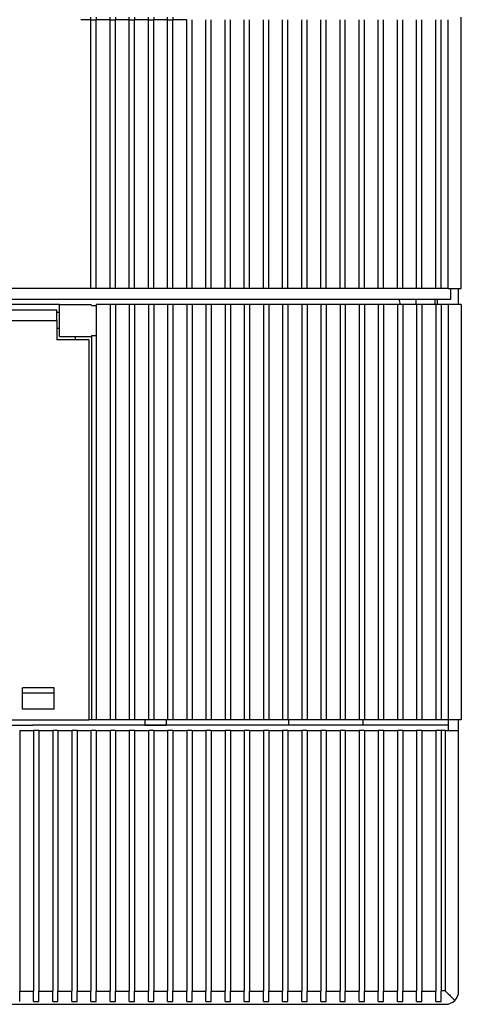
# Model space of a CAD drawing. Extents: x -232 to 1160, y 12 to 796.
# Drawn here: x -24 to 17, y 477 to 569 of the extents above; entities that cross this region are included whole.
import ezdxf

# ---------------------------------------------------------------- set-up
doc = ezdxf.new("R2010")
doc.units = 0
doc.layers.get('0').update_dxf_attribs({"linetype": 'CONTINUOUS'})

msp = doc.modelspace()

# ---------------------------------------------------------------- linework, layer by layer
at = {"color": 7, "ltscale": 0.00625}
for p, q in [((-17.740723, 569.406494), (-17.740723, 569.656494)), ((-17.240723, 569.656494), (-17.240723, 569.406494)), ((-15.940727, 569.406494), (-15.940727, 569.656494)), ((-15.440727, 569.656494), (-15.440727, 569.406494)), ((-14.140724, 569.406494), (-14.140724, 569.656494)), ((-13.640724, 569.656494), (-13.640724, 569.406494)), ((-12.340721, 569.406494), (-12.340721, 569.656494)), ((-11.840721, 569.656494), (-11.840721, 569.406494)), ((-10.540726, 569.406494), (-10.540726, 569.656494)), ((-10.040726, 569.656494), (-10.040726, 569.406494)), ((-20.69075, 541.906555), (-20.940742, 541.906555)), ((-20.69075, 540.406555), (-20.940742, 540.406555)), ((-17.690742, 503.656555), (-17.940742, 503.656555)), ((-17.690742, 503.656555), (-17.940742, 503.656555)), ((-22.890778, 502.656555), (-23.140778, 502.656555)), ((-22.640778, 502.656555), (-22.890778, 502.656555)), ((-21.090767, 502.656555), (-21.340767, 502.656555)), ((-20.840767, 502.656555), (-21.090767, 502.656555)), ((-19.29081, 502.656555), (-19.54081, 502.656555)), ((-19.04081, 502.656555), (-19.29081, 502.656555)), ((-17.490807, 502.656555), (-17.740807, 502.656555)), ((-17.240807, 502.656555), (-17.490807, 502.656555)), ((-15.690796, 502.656555), (-15.940796, 502.656555)), ((-15.440796, 502.656555), (-15.690796, 502.656555)), ((-13.890778, 502.656555), (-14.140778, 502.656555)), ((-13.640778, 502.656555), (-13.890778, 502.656555)), ((-12.090767, 502.656555), (-12.340767, 502.656555)), ((-11.840767, 502.656555), (-12.090767, 502.656555)), ((-10.29081, 502.656555), (-10.54081, 502.656555)), ((-10.04081, 502.656555), (-10.29081, 502.656555)), ((-8.490807, 502.656555), (-8.740807, 502.656555)), ((-8.240807, 502.656555), (-8.490807, 502.656555)), ((-6.690796, 502.656555), (-6.940796, 502.656555)), ((-6.440796, 502.656555), (-6.690796, 502.656555)), ((-4.890778, 502.656555), (-5.140778, 502.656555)), ((-4.640778, 502.656555), (-4.890778, 502.656555)), ((-3.090767, 502.656555), (-3.340767, 502.656555)), ((-2.840767, 502.656555), (-3.090767, 502.656555)), ((-1.29081, 502.656555), (-1.54081, 502.656555)), ((-1.04081, 502.656555), (-1.29081, 502.656555)), ((0.509193, 502.656555), (0.259193, 502.656555)), ((0.759193, 502.656555), (0.509193, 502.656555)), ((2.309204, 502.656555), (2.059204, 502.656555)), ((2.559204, 502.656555), (2.309204, 502.656555)), ((4.109222, 502.656555), (3.859222, 502.656555)), ((4.359222, 502.656555), (4.109222, 502.656555)), ((5.909233, 502.656555), (5.659233, 502.656555)), ((6.159233, 502.656555), (5.909233, 502.656555)), ((7.70919, 502.656555), (7.45919, 502.656555)), ((7.95919, 502.656555), (7.70919, 502.656555)), ((9.509193, 502.656555), (9.259193, 502.656555)), ((9.759193, 502.656555), (9.509193, 502.656555)), ((11.309212, 502.656555), (11.059212, 502.656555)), ((11.559212, 502.656555), (11.309212, 502.656555)), ((13.109215, 502.656555), (12.859215, 502.656555)), ((13.359215, 502.656555), (13.109215, 502.656555)), ((14.909218, 502.656555), (14.659218, 502.656555)), ((15.159218, 502.656555), (14.909218, 502.656555)), ((-23.140778, 477.206543), (-22.890778, 477.206543)), ((-22.890778, 477.206543), (-22.640778, 477.206543)), ((-21.340767, 477.206543), (-21.090767, 477.206543)), ((-21.090767, 477.206543), (-20.840767, 477.206543)), ((-19.54081, 477.206543), (-19.29081, 477.206543)), ((-19.29081, 477.206543), (-19.04081, 477.206543)), ((-17.740807, 477.206543), (-17.490807, 477.206543)), ((-17.490807, 477.206543), (-17.240807, 477.206543)), ((-15.940796, 477.206543), (-15.690796, 477.206543)), ((-15.690796, 477.206543), (-15.440796, 477.206543)), ((-14.140778, 477.206543), (-13.890778, 477.206543)), ((-13.890778, 477.206543), (-13.640778, 477.206543)), ((-12.340767, 477.206543), (-12.090767, 477.206543)), ((-12.090767, 477.206543), (-11.840767, 477.206543)), ((-10.54081, 477.206543), (-10.29081, 477.206543)), ((-10.29081, 477.206543), (-10.04081, 477.206543)), ((-8.740807, 477.206543), (-8.490807, 477.206543)), ((-8.490807, 477.206543), (-8.240807, 477.206543)), ((-6.940796, 477.206543), (-6.690796, 477.206543)), ((-6.690796, 477.206543), (-6.440796, 477.206543)), ((-5.140778, 477.206543), (-4.890778, 477.206543)), ((-4.890778, 477.206543), (-4.640778, 477.206543)), ((-3.340767, 477.206543), (-3.090767, 477.206543)), ((-3.090767, 477.206543), (-2.840767, 477.206543)), ((-1.54081, 477.206543), (-1.29081, 477.206543)), ((-1.29081, 477.206543), (-1.04081, 477.206543)), ((0.259193, 477.206543), (0.509193, 477.206543)), ((0.509193, 477.206543), (0.759193, 477.206543)), ((2.059204, 477.206543), (2.309204, 477.206543)), ((2.309204, 477.206543), (2.559204, 477.206543)), ((3.859222, 477.206543), (4.109222, 477.206543)), ((4.109222, 477.206543), (4.359222, 477.206543)), ((5.659233, 477.206543), (5.909233, 477.206543)), ((5.909233, 477.206543), (6.159233, 477.206543)), ((7.45919, 477.206543), (7.70919, 477.206543)), ((7.70919, 477.206543), (7.95919, 477.206543)), ((9.259193, 477.206543), (9.509193, 477.206543)), ((9.509193, 477.206543), (9.759193, 477.206543)), ((11.059212, 477.206543), (11.309212, 477.206543)), ((11.309212, 477.206543), (11.559212, 477.206543)), ((12.859215, 477.206543), (13.109215, 477.206543)), ((13.109215, 477.206543), (13.359215, 477.206543)), ((14.659218, 477.206543), (14.909218, 477.206543)), ((14.909218, 477.206543), (15.159218, 477.206543))]:
    msp.add_line(p, q, dxfattribs=at)
at = {"color": 7}
for p, q in [((17.059258, 544.156555), (17.059273, 569.656555)), ((-17.740738, 544.156494), (-17.740723, 569.406494)), ((-17.240738, 544.156494), (-17.240723, 569.406494)), ((-15.940742, 544.156494), (-15.940727, 569.406494)), ((-15.440742, 544.156494), (-15.440727, 569.406494)), ((-14.140739, 544.156494), (-14.140724, 569.406494)), ((-13.640739, 544.156494), (-13.640724, 569.406494)), ((-12.340744, 544.156494), (-12.340721, 569.406494)), ((-11.840744, 544.156494), (-11.840721, 569.406494)), ((-10.540749, 544.156616), (-10.540726, 569.406616)), ((-10.540749, 544.156616), (-10.540726, 569.406616)), ((-10.540749, 544.156616), (-10.540726, 569.406616)), ((-10.540749, 544.156616), (-10.540726, 569.406616)), ((-10.540749, 544.156616), (-10.540726, 569.406616)), ((-10.540749, 544.156616), (-10.540726, 569.406616)), ((-10.540741, 544.156494), (-10.540726, 569.406494)), ((-10.040749, 544.156616), (-10.040726, 569.406616)), ((-10.040749, 544.156616), (-10.040726, 569.406616)), ((-10.040749, 544.156616), (-10.040726, 569.406616)), ((-10.040749, 544.156616), (-10.040726, 569.406616)), ((-10.040749, 544.156616), (-10.040726, 569.406616)), ((-10.040749, 544.156616), (-10.040726, 569.406616)), ((-10.040741, 544.156494), (-10.040726, 569.406494)), ((-8.740746, 544.156616), (-8.74073, 569.406616)), ((-8.240746, 544.156616), (-8.24073, 569.406616)), ((-6.940742, 544.156616), (-6.940727, 569.406616)), ((-6.440742, 544.156616), (-6.440727, 569.406555)), ((-5.140747, 544.156616), (-5.140724, 569.406555)), ((-4.640747, 544.156616), (-4.640724, 569.406555)), ((-3.340744, 544.156555), (-3.340729, 569.406555)), ((-2.840744, 544.156555), (-2.840729, 569.406555)), ((-1.540749, 544.156555), (-1.540726, 569.406555)), ((-1.040749, 544.156555), (-1.040726, 569.406555)), ((0.259254, 544.156555), (0.25927, 569.406555)), ((0.759254, 544.156555), (0.75927, 569.406555)), ((2.059258, 544.156555), (2.059273, 569.406555)), ((2.559258, 544.156555), (2.559273, 569.406555)), ((3.859253, 544.156555), (3.859276, 569.406555)), ((4.359253, 544.156555), (4.359276, 569.406555)), ((5.659256, 544.156555), (5.659271, 569.406555)), ((6.159256, 544.156555), (6.159271, 569.406555)), ((7.459251, 544.156555), (7.459274, 569.406555)), ((7.959251, 544.156555), (7.959274, 569.406555)), ((9.259254, 544.156555), (9.25927, 569.406555)), ((9.759254, 544.156555), (9.75927, 569.406555)), ((11.059258, 544.156555), (11.059273, 569.406555)), ((11.559258, 544.156555), (11.559273, 569.406555)), ((12.859261, 544.156555), (12.859276, 569.406555)), ((13.359261, 544.156555), (13.359276, 569.406555)), ((14.659248, 544.156555), (14.659279, 569.406555)), ((15.159248, 544.156555), (15.159279, 569.406555)), ((15.809258, 544.156555), (15.809273, 569.406555)), ((-17.740746, 544.156616), (-157.640747, 544.156677)), ((-191.440735, 543.156738), (16.059258, 543.156555)), ((-20.690742, 542.656555), (-154.69075, 542.656555)), ((-154.44075, 542.156555), (-20.940742, 542.156555)), ((-15.940742, 542.656555), (-15.940742, 503.656555)), ((-15.440742, 542.656555), (-15.440742, 503.656555)), ((-14.140747, 542.656555), (-14.140747, 503.656555)), ((-13.640747, 542.656555), (-13.640747, 503.656555)), ((-12.340744, 542.656555), (-12.340744, 503.656555)), ((-11.840744, 542.656555), (-11.840744, 503.656555)), ((-10.540749, 542.656555), (-10.540749, 503.656555)), ((-10.040749, 542.656555), (-10.040749, 503.656555)), ((-8.740746, 542.656555), (-8.740746, 503.656555)), ((-8.240746, 542.656555), (-8.240746, 503.656555)), ((-6.940742, 542.656555), (-6.940742, 503.656555)), ((-6.440742, 542.656555), (-6.440742, 503.656555)), ((-5.140747, 542.656555), (-5.140747, 503.656555)), ((-4.640747, 542.656555), (-4.640747, 503.656555)), ((-3.340744, 542.656555), (-3.340744, 503.656555)), ((-2.840744, 542.656555), (-2.840744, 503.656555)), ((-1.540749, 542.656555), (-1.540749, 503.656555)), ((-1.040749, 542.656555), (-1.040749, 503.656555)), ((0.259254, 542.656555), (0.259254, 503.656555)), ((0.759254, 542.656555), (0.759254, 503.656555)), ((2.059258, 542.656555), (2.059258, 503.656555)), ((2.559258, 542.656555), (2.559258, 503.656555)), ((3.859253, 542.656555), (3.859253, 503.656555)), ((4.359253, 542.656555), (4.359253, 503.656555)), ((5.659256, 542.656555), (5.659256, 503.656555)), ((6.159256, 542.656555), (6.159256, 503.656555)), ((7.459251, 542.656555), (7.459251, 503.656555)), ((7.959251, 542.656555), (7.959251, 503.656555)), ((9.259254, 542.656555), (9.259254, 503.656555)), ((9.759254, 542.656555), (9.759254, 503.656555)), ((11.059258, 542.656555), (11.059258, 503.656555)), ((11.559258, 542.656555), (11.559258, 503.656555)), ((12.859261, 542.656555), (12.859261, 503.656555)), ((13.359261, 542.656555), (13.359261, 503.656555)), ((14.659248, 542.656555), (14.659248, 503.656555)), ((15.159248, 542.656555), (15.159248, 503.656555)), ((15.809258, 542.656555), (15.809258, 503.656555)), ((17.059258, 542.656555), (17.059258, 503.656555)), ((-154.44075, 541.156555), (-20.940742, 541.156555)), ((-17.240746, 540.038513), (-17.240746, 503.656555)), ((-17.940742, 539.356567), (-17.940742, 503.656555)), ((-17.690742, 539.742371), (-17.690742, 503.656555)), ((0.809258, 503.156555), (-23.190742, 503.156555)), ((16.809258, 481.956573), (16.809258, 503.656555)), ((-24.440788, 502.656555), (-24.440788, 478.195007)), ((-23.140778, 502.656555), (-23.140778, 478.195007)), ((-22.64077, 502.656555), (-22.64077, 478.194977)), ((-21.340767, 502.656555), (-21.340767, 478.194946)), ((-20.84079, 502.656555), (-20.84079, 478.194946)), ((-19.54081, 502.656555), (-19.54081, 478.194946)), ((-19.04081, 502.656555), (-19.04081, 478.194946)), ((-17.740807, 502.656555), (-17.740807, 478.194946)), ((-17.240799, 502.656555), (-17.240799, 478.194946)), ((-15.940796, 502.656555), (-15.940796, 478.194916)), ((-15.440788, 502.656555), (-15.440788, 478.194916)), ((-14.140778, 502.656555), (-14.140778, 478.194885)), ((-13.64077, 502.656555), (-13.64077, 478.194885)), ((-12.340767, 502.656555), (-12.340767, 478.194885)), ((-11.84079, 502.656555), (-11.84079, 478.194885)), ((-10.54081, 502.656555), (-10.54081, 478.194885)), ((-10.04081, 502.656555), (-10.04081, 478.194855)), ((-8.740807, 502.656555), (-8.740807, 478.194824)), ((-8.240799, 502.656555), (-8.240799, 478.194824)), ((-6.940796, 502.656555), (-6.940796, 478.194824)), ((-6.440788, 502.656555), (-6.440788, 478.194824)), ((-5.140778, 502.656555), (-5.140778, 478.194824)), ((-4.64077, 502.656555), (-4.64077, 478.194824)), ((-3.340767, 502.656555), (-3.340767, 478.194794)), ((-2.84079, 502.656555), (-2.84079, 478.194794)), ((-1.54081, 502.656555), (-1.54081, 478.194763)), ((-1.04081, 502.656555), (-1.04081, 478.194763)), ((0.259193, 502.656555), (0.259193, 478.194763)), ((0.759201, 502.656555), (0.759201, 478.194763)), ((2.059204, 502.656555), (2.059204, 478.194763)), ((2.559212, 502.656555), (2.559212, 478.194733)), ((3.859222, 502.656555), (3.859222, 478.194733)), ((4.35923, 502.656555), (4.35923, 478.194702)), ((5.659233, 502.656555), (5.659233, 478.194702)), ((6.15921, 502.656555), (6.15921, 478.194702)), ((7.45919, 502.656555), (7.45919, 478.194702)), ((7.95919, 502.656555), (7.95919, 478.194702)), ((9.259193, 502.656555), (9.259193, 478.194672)), ((9.759201, 502.656555), (9.759201, 478.194672)), ((11.059212, 502.656555), (11.059212, 478.194641)), ((11.559212, 502.656555), (11.559212, 478.194641)), ((12.859215, 502.656555), (12.859215, 478.194641)), ((13.359215, 502.656555), (13.359215, 478.194641)), ((14.659218, 502.656555), (14.659218, 478.194641)), ((15.159218, 502.656555), (15.159218, 478.206573)), ((15.559151, 478.206573), (15.559151, 502.656555)), ((16.809151, 478.195007), (16.809151, 502.656555)), ((-122.684196, 476.956604), (15.559212, 476.956573))]:
    msp.add_line(p, q, dxfattribs=at)
at = {"color": 7, "ltscale": 0.023772}
msp.add_line((-17.740723, 569.406494), (-18.691597, 569.406494), dxfattribs=at)
at = {"color": 7, "ltscale": 0.0125}
for p, q in [((-17.740723, 569.406494), (-17.240723, 569.406494)), ((-15.940727, 569.406494), (-15.440727, 569.406494)), ((-14.140724, 569.406494), (-13.640724, 569.406494)), ((-12.340721, 569.406494), (-11.840721, 569.406494)), ((-10.540726, 569.406494), (-10.040726, 569.406494)), ((-17.240746, 544.156616), (-17.740746, 544.156616)), ((-15.440742, 544.156616), (-15.940742, 544.156616)), ((-13.640747, 544.156616), (-14.140747, 544.156616)), ((-11.840744, 544.156616), (-12.340744, 544.156616)), ((-10.040749, 544.156616), (-10.540749, 544.156616)), ((-8.240746, 544.156616), (-8.740746, 544.156616)), ((-6.440742, 544.156616), (-6.940742, 544.156616)), ((-4.640747, 544.156616), (-5.140747, 544.156616)), ((-2.840744, 544.156555), (-3.340744, 544.156555)), ((-1.040749, 544.156555), (-1.540749, 544.156555)), ((0.759254, 544.156555), (0.259254, 544.156555)), ((2.559258, 544.156555), (2.059258, 544.156555)), ((4.359253, 544.156555), (3.859253, 544.156555)), ((6.159256, 544.156555), (5.659256, 544.156555)), ((7.959251, 544.156555), (7.459251, 544.156555)), ((9.759254, 544.156555), (9.259254, 544.156555)), ((11.559258, 544.156555), (11.059258, 544.156555)), ((13.359261, 544.156555), (12.859261, 544.156555)), ((15.159248, 544.156555), (14.659248, 544.156555)), ((12.809258, 542.656555), (12.809258, 543.156555)), ((14.608025, 542.656555), (14.608025, 543.156555)), ((14.809258, 542.656555), (14.809258, 543.156555)), ((-15.440742, 542.656555), (-15.940742, 542.656555)), ((-13.640747, 542.656555), (-14.140747, 542.656555)), ((-11.840744, 542.656555), (-12.340744, 542.656555)), ((-10.040749, 542.656555), (-10.540749, 542.656555)), ((-8.240746, 542.656555), (-8.740746, 542.656555)), ((-6.440742, 542.656555), (-6.940742, 542.656555)), ((-4.640747, 542.656555), (-5.140747, 542.656555)), ((-2.840744, 542.656555), (-3.340744, 542.656555)), ((-1.040749, 542.656555), (-1.540749, 542.656555)), ((0.759254, 542.656555), (0.259254, 542.656555)), ((2.559258, 542.656555), (2.059258, 542.656555)), ((4.359253, 542.656555), (3.859253, 542.656555)), ((6.159256, 542.656555), (5.659256, 542.656555)), ((7.959251, 542.656555), (7.459251, 542.656555)), ((9.759254, 542.656555), (9.259254, 542.656555)), ((11.559258, 542.656555), (11.059258, 542.656555)), ((13.359261, 542.656555), (12.859261, 542.656555)), ((15.159248, 542.656555), (14.659248, 542.656555)), ((-15.440742, 503.656555), (-15.940742, 503.656555)), ((-15.440742, 503.656555), (-15.940742, 503.656555)), ((-13.640747, 503.656555), (-14.140747, 503.656555)), ((-13.640747, 503.656555), (-14.140747, 503.656555)), ((-12.690742, 503.656555), (-12.690742, 503.156555)), ((-11.840744, 503.656555), (-12.340744, 503.656555)), ((-11.840744, 503.656555), (-12.340744, 503.656555)), ((-10.690742, 503.656555), (-10.690742, 503.156555)), ((-10.040749, 503.656555), (-10.540749, 503.656555)), ((-10.040749, 503.656555), (-10.540749, 503.656555)), ((-8.240746, 503.656555), (-8.740746, 503.656555)), ((-8.240746, 503.656555), (-8.740746, 503.656555)), ((-6.440742, 503.656555), (-6.940742, 503.656555)), ((-6.440742, 503.656555), (-6.940742, 503.656555)), ((-4.640747, 503.656555), (-5.140747, 503.656555)), ((-4.640747, 503.656555), (-5.140747, 503.656555)), ((-2.840744, 503.656555), (-3.340744, 503.656555)), ((-2.840744, 503.656555), (-3.340744, 503.656555)), ((-1.040749, 503.656555), (-1.540749, 503.656555)), ((-1.040749, 503.656555), (-1.540749, 503.656555)), ((0.759254, 503.656555), (0.259254, 503.656555)), ((0.759254, 503.656555), (0.259254, 503.656555)), ((0.809258, 503.656555), (0.809258, 503.156555)), ((2.559258, 503.656555), (2.059258, 503.656555)), ((2.559258, 503.656555), (2.059258, 503.656555)), ((4.359253, 503.656555), (3.859253, 503.656555)), ((4.359253, 503.656555), (3.859253, 503.656555)), ((6.159256, 503.656555), (5.659256, 503.656555)), ((6.159256, 503.656555), (5.659256, 503.656555)), ((7.959251, 503.656555), (7.459251, 503.656555)), ((7.959251, 503.656555), (7.459251, 503.656555)), ((7.809258, 503.656555), (7.809258, 503.156555)), ((9.759254, 503.656555), (9.259254, 503.656555)), ((9.759254, 503.656555), (9.259254, 503.656555)), ((11.559258, 503.656555), (11.059258, 503.656555)), ((11.559258, 503.656555), (11.059258, 503.656555)), ((13.359261, 503.656555), (12.859261, 503.656555)), ((13.359261, 503.656555), (12.859261, 503.656555)), ((15.159248, 503.656555), (14.659248, 503.656555)), ((15.159248, 503.656555), (14.659248, 503.656555))]:
    msp.add_line(p, q, dxfattribs=at)
at = {"color": 7, "ltscale": 0.0325}
for p, q in [((-15.940727, 569.406494), (-17.240723, 569.406494)), ((-14.140724, 569.406494), (-15.440727, 569.406494)), ((-12.340721, 569.406494), (-13.640724, 569.406494)), ((-10.540726, 569.406494), (-11.840721, 569.406494)), ((-8.740723, 569.406494), (-10.040726, 569.406494)), ((-15.940742, 544.156616), (-17.240746, 544.156616)), ((-14.140747, 544.156616), (-15.440742, 544.156616)), ((-12.340744, 544.156616), (-13.640747, 544.156616)), ((-10.540749, 544.156616), (-11.840744, 544.156616)), ((-8.740746, 544.156616), (-10.040749, 544.156616)), ((-6.940742, 544.156616), (-8.240746, 544.156616)), ((-5.140747, 544.156616), (-6.440742, 544.156616)), ((-3.340744, 544.156555), (-4.640747, 544.156616)), ((-1.540749, 544.156555), (-2.840744, 544.156555)), ((0.259254, 544.156555), (-1.040749, 544.156555)), ((2.059258, 544.156555), (0.759254, 544.156555)), ((3.859253, 544.156555), (2.559258, 544.156555)), ((5.659256, 544.156555), (4.359253, 544.156555)), ((7.459251, 544.156555), (6.159256, 544.156555)), ((9.259254, 544.156555), (7.959251, 544.156555)), ((11.059258, 544.156555), (9.759254, 544.156555)), ((12.859261, 544.156555), (11.559258, 544.156555)), ((14.659248, 544.156555), (13.359261, 544.156555)), ((-15.940742, 542.656555), (-17.240746, 542.656555)), ((-14.140747, 542.656555), (-15.440742, 542.656555)), ((-12.340744, 542.656555), (-13.640747, 542.656555)), ((-10.540749, 542.656555), (-11.840744, 542.656555)), ((-8.740746, 542.656555), (-10.040749, 542.656555)), ((-6.940742, 542.656555), (-8.240746, 542.656555)), ((-5.140747, 542.656555), (-6.440742, 542.656555)), ((-3.340744, 542.656555), (-4.640747, 542.656555)), ((-1.540749, 542.656555), (-2.840744, 542.656555)), ((0.259254, 542.656555), (-1.040749, 542.656555)), ((2.059258, 542.656555), (0.759254, 542.656555)), ((3.859253, 542.656555), (2.559258, 542.656555)), ((5.659256, 542.656555), (4.359253, 542.656555)), ((7.459251, 542.656555), (6.159256, 542.656555)), ((9.259254, 542.656555), (7.959251, 542.656555)), ((11.059258, 542.656555), (9.759254, 542.656555)), ((12.859261, 542.656555), (11.559258, 542.656555)), ((14.659248, 542.656555), (13.359261, 542.656555)), ((-15.940742, 503.656555), (-17.240746, 503.656555)), ((-15.940742, 503.656555), (-17.240746, 503.656555)), ((-14.140747, 503.656555), (-15.440742, 503.656555)), ((-14.140747, 503.656555), (-15.440742, 503.656555)), ((-12.340744, 503.656555), (-13.640747, 503.656555)), ((-12.340744, 503.656555), (-13.640747, 503.656555)), ((-10.540749, 503.656555), (-11.840744, 503.656555)), ((-10.540749, 503.656555), (-11.840744, 503.656555)), ((-8.740746, 503.656555), (-10.040749, 503.656555)), ((-8.740746, 503.656555), (-10.040749, 503.656555)), ((-6.940742, 503.656555), (-8.240746, 503.656555)), ((-6.940742, 503.656555), (-8.240746, 503.656555)), ((-5.140747, 503.656555), (-6.440742, 503.656555)), ((-5.140747, 503.656555), (-6.440742, 503.656555)), ((-3.340744, 503.656555), (-4.640747, 503.656555)), ((-3.340744, 503.656555), (-4.640747, 503.656555)), ((-1.540749, 503.656555), (-2.840744, 503.656555)), ((-1.540749, 503.656555), (-2.840744, 503.656555)), ((0.259254, 503.656555), (-1.040749, 503.656555)), ((0.259254, 503.656555), (-1.040749, 503.656555)), ((2.059258, 503.656555), (0.759254, 503.656555)), ((2.059258, 503.656555), (0.759254, 503.656555)), ((3.859253, 503.656555), (2.559258, 503.656555)), ((3.859253, 503.656555), (2.559258, 503.656555)), ((5.659256, 503.656555), (4.359253, 503.656555)), ((5.659256, 503.656555), (4.359253, 503.656555)), ((7.459251, 503.656555), (6.159256, 503.656555)), ((7.459251, 503.656555), (6.159256, 503.656555)), ((9.259254, 503.656555), (7.959251, 503.656555)), ((9.259254, 503.656555), (7.959251, 503.656555)), ((11.059258, 503.656555), (9.759254, 503.656555)), ((11.059258, 503.656555), (9.759254, 503.656555)), ((12.859261, 503.656555), (11.559258, 503.656555)), ((12.859261, 503.656555), (11.559258, 503.656555)), ((14.659248, 503.656555), (13.359261, 503.656555)), ((14.659248, 503.656555), (13.359261, 503.656555)), ((-24.440788, 502.656555), (-23.140778, 502.656555)), ((-22.64077, 502.656555), (-21.340767, 502.656555)), ((-20.84079, 502.656555), (-19.54081, 502.656555)), ((-19.04081, 502.656555), (-17.740807, 502.656555)), ((-17.240799, 502.656555), (-15.940796, 502.656555)), ((-15.440788, 502.656555), (-14.140778, 502.656555)), ((-13.64077, 502.656555), (-12.340767, 502.656555)), ((-11.84079, 502.656555), (-10.54081, 502.656555)), ((-10.04081, 502.656555), (-8.740807, 502.656555)), ((-8.240799, 502.656555), (-6.940796, 502.656555)), ((-6.440788, 502.656555), (-5.140778, 502.656555)), ((-4.64077, 502.656555), (-3.340767, 502.656555)), ((-2.84079, 502.656555), (-1.54081, 502.656555)), ((-1.04081, 502.656555), (0.259193, 502.656555)), ((0.759201, 502.656555), (2.059204, 502.656555)), ((2.559212, 502.656555), (3.859222, 502.656555)), ((4.35923, 502.656555), (5.659233, 502.656555)), ((6.15921, 502.656555), (7.45919, 502.656555)), ((7.95919, 502.656555), (9.259193, 502.656555)), ((9.759201, 502.656555), (11.059212, 502.656555)), ((11.559212, 502.656555), (12.859215, 502.656555)), ((13.359215, 502.656555), (14.659218, 502.656555)), ((-24.440788, 478.195007), (-23.140778, 478.195007)), ((-22.64077, 478.194977), (-21.340767, 478.194946)), ((-20.84079, 478.194946), (-19.54081, 478.194946)), ((-19.04081, 478.194946), (-17.740807, 478.194946)), ((-17.240799, 478.194946), (-15.940796, 478.194916)), ((-15.440788, 478.194916), (-14.140778, 478.194885)), ((-13.64077, 478.194885), (-12.340767, 478.194885)), ((-11.84079, 478.194885), (-10.54081, 478.194885)), ((-10.04081, 478.194855), (-8.740807, 478.194824)), ((-8.240799, 478.194824), (-6.940796, 478.194824)), ((-6.440788, 478.194824), (-5.140778, 478.194824)), ((-4.64077, 478.194824), (-3.340767, 478.194794)), ((-2.84079, 478.194794), (-1.54081, 478.194763)), ((-1.04081, 478.194763), (0.259193, 478.194763)), ((0.759201, 478.194763), (2.059204, 478.194763)), ((2.559212, 478.194733), (3.859222, 478.194733)), ((4.35923, 478.194702), (5.659233, 478.194702)), ((6.15921, 478.194702), (7.45919, 478.194702)), ((7.95919, 478.194702), (9.259193, 478.194672)), ((9.759201, 478.194672), (11.059212, 478.194641)), ((11.559212, 478.194641), (12.859215, 478.194641)), ((13.359215, 478.194641), (14.659218, 478.194641))]:
    msp.add_line(p, q, dxfattribs=at)
at = {"color": 7, "ltscale": 0.218748}
for p, q in [((-17.740746, 544.156616), (-17.740738, 552.906555)), ((-17.240746, 544.156616), (-17.240738, 552.906555)), ((-15.940742, 544.156616), (-15.940742, 552.906555)), ((-15.440742, 544.156616), (-15.440742, 552.906555)), ((-14.140747, 544.156616), (-14.140739, 552.906555)), ((-13.640747, 544.156616), (-13.640739, 552.906555)), ((-12.340744, 544.156616), (-12.340736, 552.906555)), ((-11.840744, 544.156616), (-11.840736, 552.906555))]:
    msp.add_line(p, q, dxfattribs=at)
at = {"color": 7, "ltscale": 0.01625}
for p, q in [((15.809258, 544.156555), (15.159248, 544.156555)), ((15.809258, 542.656555), (15.159248, 542.656555)), ((15.809258, 503.656555), (15.159248, 503.656555)), ((15.809258, 503.656555), (15.159248, 503.656555))]:
    msp.add_line(p, q, dxfattribs=at)
at = {"color": 7, "ltscale": 0.03125}
for p, q in [((15.809258, 544.156555), (17.059258, 544.156555)), ((17.059258, 542.656555), (15.809258, 542.656555)), ((17.059258, 503.656555), (15.809258, 503.656555)), ((17.059258, 503.656555), (15.809258, 503.656555)), ((15.559151, 502.656555), (16.809151, 502.656555))]:
    msp.add_line(p, q, dxfattribs=at)
at = {"color": 7, "ltscale": 0.025}
for p, q in [((16.059258, 543.156555), (16.059258, 544.156555)), ((-20.940742, 541.156555), (-20.940742, 542.156555)), ((15.809151, 503.656555), (15.809151, 502.656555))]:
    msp.add_line(p, q, dxfattribs=at)
at = {"color": 7, "ltscale": 0.0375}
msp.add_line((16.809258, 542.656555), (16.809258, 544.156555), dxfattribs=at)
at = {"color": 7, "ltscale": 0.075}
for p, q in [((-20.690742, 539.656555), (-20.690742, 542.656555)), ((-20.690742, 542.656555), (-17.690742, 542.656555)), ((-17.940742, 539.356567), (-20.940742, 539.356567)), ((-20.690742, 539.656555), (-17.690742, 539.656555)), ((-21.190742, 506.656555), (-24.190742, 506.656555)), ((-21.190742, 506.656555), (-24.190742, 506.656555)), ((-21.19075, 506.156555), (-24.19075, 506.156555)), ((-21.19075, 506.156555), (-24.19075, 506.156555)), ((-21.19075, 504.656555), (-24.19075, 504.656555)), ((-21.190742, 504.656555), (-24.190742, 504.656555))]:
    msp.add_line(p, q, dxfattribs=at)
at = {"color": 7, "ltscale": 0.01125}
for p, q in [((-17.690742, 542.570801), (-17.240746, 542.570801)), ((-17.690742, 539.742371), (-17.240746, 539.742371)), ((-17.240746, 503.656555), (-17.690742, 503.656555)), ((-17.240746, 503.656555), (-17.690742, 503.656555))]:
    msp.add_line(p, q, dxfattribs=at)
at = {"color": 7, "ltscale": 0.009549}
msp.add_line((-17.240746, 542.656555), (-17.240746, 542.274597), dxfattribs=at)
at = {"color": 7, "ltscale": 0.055902}
msp.add_line((-17.240746, 542.274597), (-17.240746, 540.038513), dxfattribs=at)
at = {"color": 7, "ltscale": 0.045}
msp.add_line((-20.940742, 541.156555), (-20.940742, 539.356567), dxfattribs=at)
at = {"color": 7, "ltscale": 0.0075}
for p, q in [((-19.192093, 539.356567), (-19.192093, 539.656555)), ((-19.191414, 539.356567), (-19.191414, 539.656555))]:
    msp.add_line(p, q, dxfattribs=at)
at = {"color": 7, "ltscale": 0.05}
for p, q in [((-24.190742, 504.656555), (-24.190742, 506.656555)), ((-24.190742, 504.656555), (-24.190742, 506.656555)), ((-21.190742, 504.656555), (-21.190742, 506.656555)), ((-21.190742, 504.656555), (-21.190742, 506.656555)), ((-12.690742, 503.156555), (-10.690742, 503.156555))]:
    msp.add_line(p, q, dxfattribs=at)
at = {"color": 7, "ltscale": 0.125}
msp.add_line((-28.190742, 503.156555), (-23.190742, 503.156555), dxfattribs=at)
at = {"color": 7, "ltscale": 0.20625}
msp.add_line((-26.190742, 503.656555), (-17.940742, 503.656555), dxfattribs=at)
msp.add_line((-26.190742, 503.656555), (-17.940742, 503.656555), dxfattribs=at)
at = {"color": 7, "ltscale": 0.374997}
msp.add_line((15.809151, 503.156555), (0.809258, 503.156555), dxfattribs=at)
at = {"color": 7, "ltscale": 0.009998}
for p, q in [((15.559151, 502.656555), (15.159218, 502.656555)), ((15.559151, 478.206573), (15.159218, 478.206573))]:
    msp.add_line(p, q, dxfattribs=at)
at = {"color": 7, "ltscale": 0.024712}
for p, q in [((-24.440796, 477.206543), (-24.440788, 478.195007)), ((-23.140778, 477.206543), (-23.140778, 478.195007))]:
    msp.add_line(p, q, dxfattribs=at)
at = {"color": 7, "ltscale": 0.024711}
msp.add_line((-22.640778, 477.206543), (-22.64077, 478.194977), dxfattribs=at)
at = {"color": 7, "ltscale": 0.02471}
for p, q in [((-21.340767, 477.206543), (-21.340767, 478.194946)), ((-20.840767, 477.206543), (-20.84079, 478.194946)), ((-19.54081, 477.206543), (-19.54081, 478.194946)), ((-19.04081, 477.206543), (-19.04081, 478.194946)), ((-17.740807, 477.206543), (-17.740807, 478.194946)), ((-17.240807, 477.206543), (-17.240799, 478.194946))]:
    msp.add_line(p, q, dxfattribs=at)
at = {"color": 7, "ltscale": 0.024709}
for p, q in [((-15.940796, 477.206543), (-15.940796, 478.194916)), ((-15.440796, 477.206543), (-15.440788, 478.194916)), ((-14.140778, 477.206543), (-14.140778, 478.194885)), ((-13.640778, 477.206543), (-13.64077, 478.194885)), ((-12.340767, 477.206543), (-12.340767, 478.194885)), ((-11.840767, 477.206543), (-11.84079, 478.194885)), ((-10.54081, 477.206543), (-10.54081, 478.194885))]:
    msp.add_line(p, q, dxfattribs=at)
at = {"color": 7, "ltscale": 0.024708}
msp.add_line((-10.04081, 477.206543), (-10.04081, 478.194855), dxfattribs=at)
at = {"color": 7, "ltscale": 0.024707}
for p, q in [((-8.740807, 477.206543), (-8.740807, 478.194824)), ((-8.240807, 477.206543), (-8.240799, 478.194824)), ((-6.940796, 477.206543), (-6.940796, 478.194824)), ((-6.440796, 477.206543), (-6.440788, 478.194824)), ((-5.140778, 477.206543), (-5.140778, 478.194824)), ((-4.640778, 477.206543), (-4.64077, 478.194824))]:
    msp.add_line(p, q, dxfattribs=at)
at = {"color": 7, "ltscale": 0.024706}
for p, q in [((-3.340767, 477.206543), (-3.340767, 478.194794)), ((-2.840767, 477.206543), (-2.84079, 478.194794)), ((-1.54081, 477.206543), (-1.54081, 478.194763)), ((-1.04081, 477.206543), (-1.04081, 478.194763)), ((0.259193, 477.206543), (0.259193, 478.194763)), ((0.759193, 477.206543), (0.759201, 478.194763)), ((2.059204, 477.206543), (2.059204, 478.194763))]:
    msp.add_line(p, q, dxfattribs=at)
at = {"color": 7, "ltscale": 0.024705}
for p, q in [((2.559204, 477.206543), (2.559212, 478.194733)), ((3.859222, 477.206543), (3.859222, 478.194733))]:
    msp.add_line(p, q, dxfattribs=at)
at = {"color": 7, "ltscale": 0.024704}
for p, q in [((4.359222, 477.206543), (4.35923, 478.194702)), ((5.659233, 477.206543), (5.659233, 478.194702)), ((6.159233, 477.206543), (6.15921, 478.194702)), ((7.45919, 477.206543), (7.45919, 478.194702)), ((7.95919, 477.206543), (7.95919, 478.194702))]:
    msp.add_line(p, q, dxfattribs=at)
at = {"color": 7, "ltscale": 0.024703}
for p, q in [((9.259193, 477.206543), (9.259193, 478.194672)), ((9.759193, 477.206543), (9.759201, 478.194672))]:
    msp.add_line(p, q, dxfattribs=at)
at = {"color": 7, "ltscale": 0.024702}
for p, q in [((11.059212, 477.206543), (11.059212, 478.194641)), ((11.559212, 477.206543), (11.559212, 478.194641)), ((12.859215, 477.206543), (12.859215, 478.194641)), ((13.359215, 477.206543), (13.359215, 478.194641)), ((14.659218, 477.206543), (14.659218, 478.194641))]:
    msp.add_line(p, q, dxfattribs=at)
at = {"color": 7, "ltscale": 0.025001}
msp.add_line((15.159218, 477.206543), (15.159218, 478.206573), dxfattribs=at)
at = {"color": 7, "ltscale": 0.000309}
msp.add_line((15.559151, 478.194214), (15.559151, 478.206573), dxfattribs=at)
at = {"color": 7}
msp.add_lwpolyline([(15.559151, 478.194214), (15.572807, 478.192566), (15.585915, 478.187561), (15.610588, 478.168274), (15.654274, 478.111511), (15.657097, 478.107788), (15.74984, 478.015472), (15.841728, 477.923706), (15.932762, 477.832764), (16.022652, 477.74292), (16.111107, 477.65448), (16.197884, 477.567749), (16.28257, 477.483093), (16.36454, 477.401123), (16.443031, 477.322632)], dxfattribs=at)
for centre, radius, start, end in [((9.809258, 542.656555), 1.5, 0.00001, 19.471306), ((15.559242, 478.206482), 1.249914, 270.04426, 359.47037)]:
    msp.add_arc(centre, radius, start, end, dxfattribs=at)

doc.saveas('drawing.dxf')
